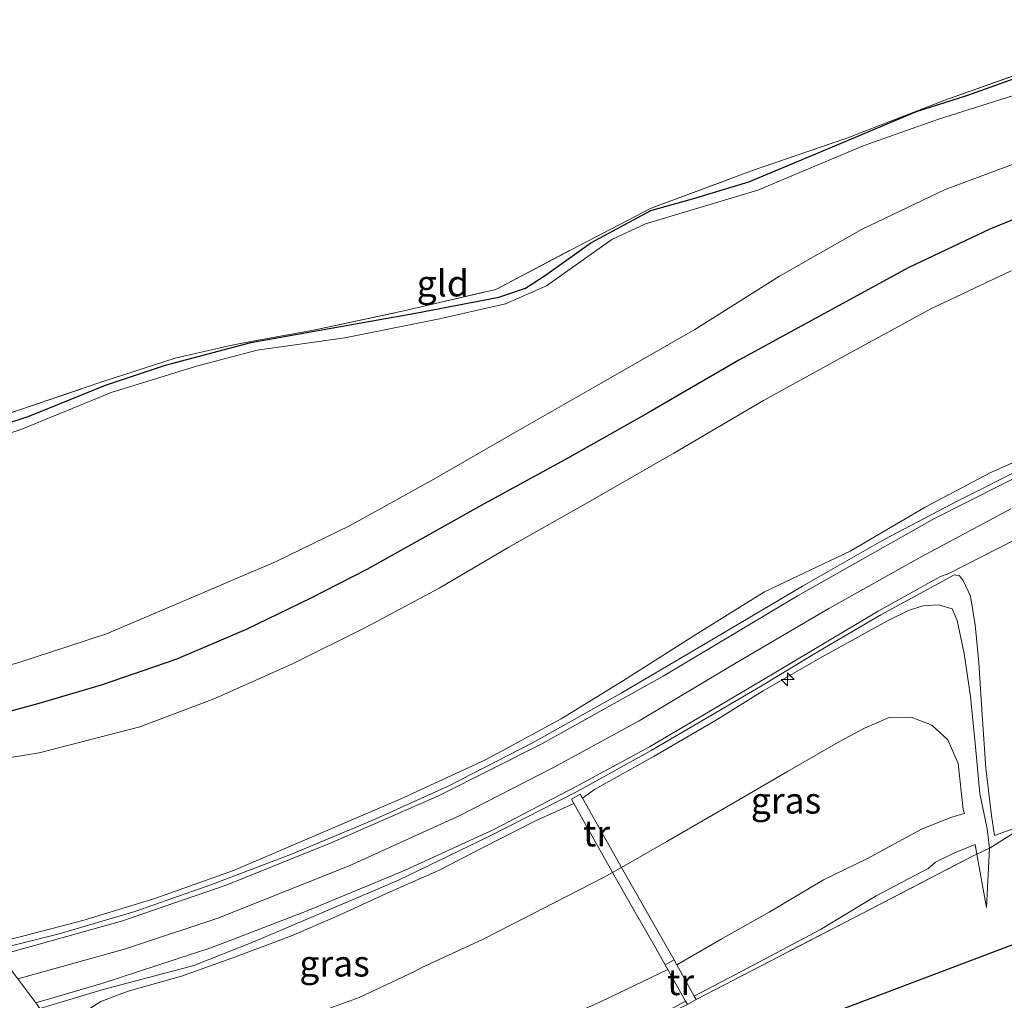
# Model space of a CAD drawing. Units: metres. Extents: x 169997 to 180010, y 438585 to 443059.
# Drawn here: x 172118 to 172212, y 438696 to 438790 of the extents above; entities that cross this region are included whole.
import ezdxf
from ezdxf.enums import TextEntityAlignment as Align

# ---------------------------------------------------------------- set-up
doc = ezdxf.new("R2010")
doc.units = ezdxf.units.M
doc.linetypes.add('IE-TERREINAFSCHEIDING', pattern=[10, 8, -2])
doc.layers.get('0').update_dxf_attribs({"lineweight": 25})
for name, color, linetype, lineweight in [('B-ME-AL-OVERIG-S-B1', 7, 'Continuous', 18), ('B-ME-GW-INSTEEKWATERGANG-L-B1', 10, 'Continuous', 25), ('B-ME-GW-KRUINLIJN-L-B1', 93, 'Continuous', 18), ('B-ME-GW-TEENLIJN-L-B1', 93, 'Continuous', 18), ('B-ME-IE-GRASLAND-GV-B6', 93, 'Continuous', 18), ('B-ME-IE-GRONDWERKLIJN-GROND_INGERICHT-GV-B6', 253, 'Continuous', 18), ('B-ME-IE-HULPGEOMETRIE-L-B1', 53, 'Continuous', 18), ('B-ME-IE-TERREINAFSCHEIDING-RASTERHEKWERK-L-B1', 8, 'IE-TERREINAFSCHEIDING', 18), ('B-ME-KG-KADASTRAAL-OPNAMEDTMGRENS-L-B1', 10, 'Continuous', 25), ('B-ME-OG-BEBOUWING-GV-B6', 173, 'Continuous', 18), ('B-ME-OG-WATER-GV-B6', 153, 'Continuous', 18), ('B-ME-VH-VERH_SOORT-BITUMEN-GV-B6', 8, 'IE-TERREINAFSCHEIDING-NATUURLIJK-HOUTWAL', 18), ('B-ME-VH-VERH_SOORT-GV-B6', 8, 'Continuous', 18), ('B-ME-VH-VERH_SOORT-HALF_VERHARDING-GV-B6', 8, 'IE-TERREINAFSCHEIDING-NATUURLIJK-HOUTWAL', 18)]:
    doc.layers.add(name, color=color, linetype=linetype, lineweight=lineweight)
doc.styles.add('NLCS-ISO', font='NLCS-ISO.TTF')
doc.linetypes.add('IE-TERREINAFSCHEIDING-NATUURLIJK-HOUTWAL', pattern='A,7,-1.5,[67,NLCS.SHX,S=0.75,R=45,X=0,Y=0],-1.5,7,-1.5,[70,NLCS.SHX,S=0.75,R=0,X=0,Y=0],-1.5', length=20)

# ---------------------------------------------------------------- blocks, each defined once
blk = doc.blocks.new('hecto')
for p, q in [((0, 0.625), (-0.625, 0)), ((0, -0.625), (0, 0.625)), ((-0.625, 0), (0.625, 0)), ((0.625, 0), (0, -0.625))]:
    blk.add_line(p, q)

msp = doc.modelspace()

# ---------------------------------------------------------------- linework, layer by layer
at = {"layer": 'B-ME-GW-INSTEEKWATERGANG-L-B1'}
for points in [[(172112.057, 438749.927, 6.621), (172118.237, 438751.92, 6.581), (172119.125, 438752.287, 6.571), (172125.763, 438754.968, 6.483), (172131.525, 438756.87, 6.508), (172139.704, 438759.071, 6.522), (172149.191, 438760.736, 6.578), (172155.504, 438761.865, 6.642), (172163.499, 438763.391, 6.665), (172166.058, 438764.27, 6.572), (172167.955, 438765.526, 6.564), (172172.33, 438768.613, 6.616), (172178.083, 438771.727, 6.751), (172182.06, 438772.843, 6.796), (172187.473, 438774.466, 6.896), (172193.889, 438777.137, 6.821), (172203.567, 438781.214, 6.865), (172208.393, 438782.731, 6.846), (172215.001, 438785.114, 6.732)], [(172219.281, 438773.474, 7.837), (172210.595, 438769.912, 7.938), (172202.842, 438766.242, 7.939), (172194.322, 438761.628, 7.943), (172186.509, 438757.373, 7.896), (172177.833, 438752.304, 7.925), (172170.126, 438747.956, 7.946), (172162.085, 438743.599, 7.904), (172150.815, 438737.289, 7.934), (172145.4, 438734.504, 7.911), (172139.246, 438731.546, 7.917), (172132.493, 438728.66, 8.006), (172125.325, 438726.191, 7.825), (172119.363, 438724.443, 7.819), (172112.653, 438722.634, 7.821)]]:
    msp.add_polyline3d(points, dxfattribs=at)
at = {"layer": 'B-ME-GW-KRUINLIJN-L-B1'}
for points in [[(172110.746, 438700.351, 12.889), (172117.441, 438702.043, 12.909), (172123.593, 438703.631, 12.966), (172130.493, 438705.758, 12.923), (172138.033, 438708.441, 12.897), (172145.959, 438711.831, 12.918), (172154.019, 438715.262, 12.869), (172162.196, 438719.042, 12.927), (172169.487, 438722.968, 12.929), (172175.458, 438726.635, 12.946), (172182.29, 438730.998, 12.861), (172188.992, 438735.161, 12.774), (172197.199, 438739.041, 12.894), (172204.379, 438743.278, 12.899), (172210.684, 438746.585, 12.92), (172218.029, 438749.851, 12.901)], [(172117.327, 438698.029, 13.071), (172127.574, 438700.882, 13.074), (172136.521, 438703.866, 13.087), (172149.12, 438708.877, 13.087), (172159.693, 438713.675, 13.08), (172168.662, 438718.282, 13.072), (172176.97, 438722.776, 13.073), (172186.11, 438728.234, 13.064), (172195.137, 438733.537, 13.06), (172204.075, 438738.552, 13.055), (172212.598, 438743.119, 13.054)], [(172210.265, 438704.889, 8.675), (172210.559, 438710.573, 9.456), (172210.344, 438712.419, 9.746), (172209.634, 438715.815, 10.175), (172209.218, 438720.285, 10.754), (172208.747, 438725.102, 11.495), (172208.132, 438729.245, 12.061), (172207.454, 438732.407, 12.479), (172206.992, 438733.516, 12.688), (172205.678, 438733.895, 12.787), (172204.163, 438733.803, 12.852), (172202.793, 438733.345, 12.88), (172200.771, 438732.355, 12.904), (172194.506, 438728.919, 12.902), (172188.848, 438725.643, 12.921), (172184.291, 438722.801, 12.92), (172178.401, 438719.385, 12.919), (172172.666, 438716.198, 12.914), (172171.528, 438715.349, 13.011)], [(172121.048, 438691.473, 12.652), (172121.964, 438692.999, 12.777), (172122.953, 438694.356, 12.867), (172125.317, 438695.856, 13), (172127.919, 438696.862, 13.018), (172133.057, 438698.292, 12.968), (172137.88, 438700.026, 13.002), (172143.6, 438702.167, 12.923), (172148.049, 438704.076, 12.878), (172152.781, 438706.269, 12.948), (172157.693, 438708.435, 12.915), (172161.973, 438710.635, 12.925), (172166.995, 438713.201, 12.943), (172170.689, 438714.868, 12.996)], [(172208.18, 438713.909, 9.636), (172207.796, 438713.798, 9.647), (172206.953, 438713.554, 9.655), (172204.115, 438712.408, 9.698), (172198.854, 438709.593, 9.779), (172194.635, 438707.543, 9.826), (172189.443, 438704.43, 9.798), (172184.817, 438701.854, 9.758), (172180.557, 438699.388, 9.755)], [(172130.873, 438678.71, 9.86), (172133.903, 438680.228, 9.901), (172140.935, 438682.413, 9.899), (172147.986, 438685.241, 9.903), (172154.568, 438687.799, 9.831), (172160.474, 438690.3, 9.796), (172167.138, 438693.13, 9.822), (172173.258, 438695.824, 9.799), (172179.715, 438698.938, 9.754)]]:
    msp.add_polyline3d(points, dxfattribs=at)
at = {"layer": 'B-ME-GW-TEENLIJN-L-B1'}
for points in [[(172110.689, 438717.967, 8.082), (172113.854, 438718.817, 8.071), (172119.392, 438719.709, 8.199), (172129.039, 438722.203, 8.388), (172136.254, 438724.927, 8.392), (172143.683, 438728.253, 8.397), (172150.756, 438731.759, 8.342), (172157.778, 438735.493, 8.33), (172164.451, 438739.433, 8.295), (172172.474, 438743.976, 8.296), (172180.296, 438748.456, 8.296), (172188.875, 438753.49, 8.269), (172196.779, 438757.836, 8.292), (172205.017, 438762.315, 8.223), (172212.645, 438765.943, 8.194)], [(172208.18, 438713.909, 9.636), (172208.052, 438714.276, 9.662), (172207.566, 438718.697, 10.019), (172206.58, 438720.954, 10.111), (172205.033, 438722.374, 10.238), (172203.044, 438723.12, 10.351), (172200.934, 438723.104, 10.439), (172198.565, 438722.079, 10.384), (172196.255, 438720.839, 10.388), (172191.194, 438717.912, 10.407), (172185.367, 438714.521, 10.36), (172179.604, 438711.223, 10.34), (172175.275, 438708.709, 10.471)], [(172182.223, 438696.38, 8.197), (172188.011, 438699.401, 8.221), (172194.343, 438702.779, 8.216), (172199.684, 438706.015, 8.372), (172204.672, 438708.633, 8.664), (172205.392, 438709.214, 8.622), (172207.203, 438710.117, 8.938), (172209.177, 438710.908, 9.291)], [(172210.265, 438704.889, 8.675), (172209.344, 438709.985, 9.197), (172209.177, 438710.908, 9.291)], [(172127.34, 438684.155, 10.194), (172127.677, 438686.245, 10.349), (172128.008, 438687.087, 10.416), (172129.183, 438688.013, 10.386), (172133.144, 438689.741, 10.381), (172138.959, 438692.05, 10.427), (172145.155, 438694.469, 10.39), (172150.079, 438696.253, 10.425), (172155.324, 438698.727, 10.427), (172156.174, 438699.158, 10.376), (172161.913, 438701.822, 10.368), (172167.603, 438704.712, 10.39), (172173.535, 438707.77, 10.365), (172174.412, 438708.228, 10.46)]]:
    msp.add_polyline3d(points, dxfattribs=at)
at = {"layer": 'B-ME-IE-GRASLAND-GV-B6'}
for points in [[(172347.45, 438804.651, 7.87), (172337.747, 438801.829, 7.862), (172330.072, 438800.152, 7.858), (172315.275, 438796.696, 7.913), (172299.895, 438793.452, 7.93), (172283.955, 438790.13, 7.849), (172267.67, 438786.612, 7.839), (172251.796, 438782.965, 7.944), (172237.485, 438779.565, 7.87), (172228.109, 438776.486, 7.874), (172219.281, 438773.474, 7.837), (172210.595, 438769.912, 7.938), (172202.842, 438766.242, 7.939), (172194.322, 438761.628, 7.943), (172186.509, 438757.373, 7.896), (172177.833, 438752.304, 7.925), (172170.126, 438747.956, 7.946), (172162.085, 438743.599, 7.904), (172150.815, 438737.289, 7.934), (172145.4, 438734.504, 7.911), (172139.246, 438731.546, 7.917), (172132.493, 438728.66, 8.006), (172125.325, 438726.191, 7.825), (172119.363, 438724.443, 7.819)], [(172117.714, 438750.735, 6.121), (172108.334, 438747.616, 6.134), (172112.057, 438749.927, 6.621), (172118.237, 438751.92, 6.581), (172119.125, 438752.287, 6.571), (172125.763, 438754.968, 6.483), (172131.525, 438756.87, 6.508), (172139.704, 438759.071, 6.522), (172149.191, 438760.736, 6.578), (172155.504, 438761.865, 6.642), (172163.499, 438763.391, 6.665), (172166.058, 438764.27, 6.572), (172167.955, 438765.526, 6.564), (172172.33, 438768.613, 6.616), (172178.083, 438771.727, 6.751), (172182.06, 438772.843, 6.796), (172187.473, 438774.466, 6.896), (172193.889, 438777.137, 6.821), (172203.567, 438781.214, 6.865), (172208.393, 438782.731, 6.846), (172215.001, 438785.114, 6.732)], [(172212.774, 438782.713, 6.115), (172205.664, 438780.484, 6.123), (172198.431, 438777.907, 6.126), (172188.348, 438773.673, 6.12), (172177.557, 438770.42, 6.133), (172174.34, 438768.936, 6.117), (172168.08, 438764.492, 6.122), (172164.121, 438762.769, 6.13), (172157.806, 438761.329, 6.131), (172148.703, 438759.506, 6.119), (172140.302, 438758.305, 6.129), (172134.486, 438756.802, 6.123), (172126.299, 438754.276, 6.123), (172117.714, 438750.735, 6.121)], [(172119.363, 438724.443, 7.819), (172112.653, 438722.634, 7.821), (172109.59, 438726.436, 6.144), (172117.234, 438728.295, 6.103), (172125.838, 438731.126, 6.111), (172134.204, 438734.661, 6.11), (172142.132, 438738.068, 6.106), (172149.168, 438741.49, 6.101), (172157.258, 438745.956, 6.112), (172165.012, 438750.429, 6.122), (172173.319, 438755.156, 6.117), (172182.304, 438760.309, 6.116), (172190.431, 438765.404, 6.11), (172198.296, 438769.904, 6.11), (172206.322, 438773.742, 6.108), (172214.411, 438776.738, 6.1)], [(172112.653, 438722.634, 7.821), (172119.363, 438724.443, 7.819), (172125.325, 438726.191, 7.825), (172132.493, 438728.66, 8.006), (172139.246, 438731.546, 7.917), (172145.4, 438734.504, 7.911), (172150.815, 438737.289, 7.934), (172162.085, 438743.599, 7.904), (172170.126, 438747.956, 7.946), (172177.833, 438752.304, 7.925), (172186.509, 438757.373, 7.896), (172194.322, 438761.628, 7.943), (172202.842, 438766.242, 7.939), (172210.595, 438769.912, 7.938), (172219.281, 438773.474, 7.837)], [(172212.645, 438765.943, 8.194), (172205.017, 438762.315, 8.223), (172196.779, 438757.836, 8.292), (172188.875, 438753.49, 8.269), (172180.296, 438748.456, 8.296), (172172.474, 438743.976, 8.296), (172164.451, 438739.433, 8.295), (172157.778, 438735.493, 8.33), (172150.756, 438731.759, 8.342), (172143.683, 438728.253, 8.397), (172136.254, 438724.927, 8.392), (172129.039, 438722.203, 8.388), (172119.392, 438719.709, 8.199), (172113.854, 438718.817, 8.071)], [(172113.854, 438718.817, 8.071), (172119.392, 438719.709, 8.199), (172129.039, 438722.203, 8.388), (172136.254, 438724.927, 8.392), (172143.683, 438728.253, 8.397), (172150.756, 438731.759, 8.342), (172157.778, 438735.493, 8.33), (172164.451, 438739.433, 8.295), (172172.474, 438743.976, 8.296), (172180.296, 438748.456, 8.296), (172188.875, 438753.49, 8.269), (172196.779, 438757.836, 8.292), (172205.017, 438762.315, 8.223), (172212.645, 438765.943, 8.194)], [(172117.441, 438702.043, 12.909), (172123.593, 438703.631, 12.966), (172130.493, 438705.758, 12.923), (172138.033, 438708.441, 12.897), (172145.959, 438711.831, 12.918), (172154.019, 438715.262, 12.869), (172162.196, 438719.042, 12.927), (172169.487, 438722.968, 12.929), (172175.458, 438726.635, 12.946), (172182.29, 438730.998, 12.861), (172188.992, 438735.161, 12.774), (172197.199, 438739.041, 12.894), (172204.379, 438743.278, 12.899), (172210.684, 438746.585, 12.92), (172218.029, 438749.851, 12.901)], [(172218.029, 438749.851, 12.901), (172210.684, 438746.585, 12.92), (172204.379, 438743.278, 12.899), (172197.199, 438739.041, 12.894), (172188.992, 438735.161, 12.774), (172182.29, 438730.998, 12.861), (172175.458, 438726.635, 12.946), (172169.487, 438722.968, 12.929), (172162.196, 438719.042, 12.927), (172154.019, 438715.262, 12.869), (172145.959, 438711.831, 12.918), (172138.033, 438708.441, 12.897), (172130.493, 438705.758, 12.923), (172123.593, 438703.631, 12.966), (172117.441, 438702.043, 12.909)], [(172214.215, 438747.219, 12.937), (172207.541, 438743.866, 12.881), (172200.452, 438740.154, 12.964), (172192.616, 438735.701, 12.949), (172184.235, 438730.747, 12.95), (172175.23, 438725.44, 12.948), (172166.78, 438720.699, 12.938), (172158.643, 438716.514, 12.954), (172151.397, 438713.256, 12.962), (172143.593, 438709.987, 12.939), (172135.858, 438707.046, 12.97), (172128.558, 438704.493, 12.958), (172121.308, 438702.355, 12.919), (172113.211, 438700.345, 12.922)], [(172119.457, 438695.199, 12.999), (172125.542, 438697.032, 12.989), (172134.222, 438699.314, 13), (172139.903, 438701.56, 12.992), (172147.552, 438704.801, 13), (172153.851, 438707.486, 13), (172162.589, 438711.729, 13), (172171.08, 438716.048, 13), (172178.121, 438719.924, 13), (172188.749, 438726.178, 13), (172194.189, 438729.471, 13), (172200.13, 438732.943, 13), (172206.429, 438736.379, 13), (172207.191, 438736.794, 12.971), (172207.69, 438736.677, 12.949), (172208.032, 438736.236, 12.909), (172208.732, 438734.742, 12.751), (172209.202, 438731.975, 12.403), (172209.54, 438728.372, 11.904), (172209.859, 438723.356, 11.152), (172210.22, 438718.244, 10.431), (172210.745, 438713.704, 9.818), (172211.056, 438711.791, 9.609), (172213.954, 438712.833, 9.699)], [(172214.251, 438712.882, 9.894), (172210.625, 438710.605, 9.482), (172210.559, 438710.573, 9.456), (172210.344, 438712.419, 9.746), (172209.634, 438715.815, 10.175), (172209.218, 438720.285, 10.754), (172208.747, 438725.102, 11.495), (172208.132, 438729.245, 12.061), (172207.454, 438732.407, 12.479), (172206.992, 438733.516, 12.688), (172205.678, 438733.895, 12.787), (172204.163, 438733.803, 12.852), (172202.793, 438733.345, 12.88), (172200.771, 438732.355, 12.904), (172194.506, 438728.919, 12.902), (172188.848, 438725.643, 12.921), (172184.291, 438722.801, 12.92), (172178.401, 438719.385, 12.919), (172172.666, 438716.198, 12.914), (172171.528, 438715.349, 13.011), (172171.306, 438715.761, 13.019), (172170.465, 438715.276, 13.014), (172170.689, 438714.868, 12.996), (172166.995, 438713.201, 12.943), (172161.973, 438710.635, 12.925), (172157.693, 438708.435, 12.915), (172152.781, 438706.269, 12.948), (172148.049, 438704.076, 12.878), (172143.6, 438702.167, 12.923), (172137.88, 438700.026, 13.002), (172133.057, 438698.292, 12.968), (172127.919, 438696.862, 13.018), (172125.317, 438695.856, 13)], [(172208.747, 438725.102, 11.495), (172209.218, 438720.285, 10.754), (172209.634, 438715.815, 10.175), (172210.344, 438712.419, 9.746), (172210.559, 438710.573, 9.456), (172209.344, 438709.985, 9.197), (172209.177, 438710.908, 9.291), (172207.203, 438710.117, 8.938), (172205.392, 438709.214, 8.622), (172204.672, 438708.633, 8.664), (172199.684, 438706.015, 8.372), (172194.343, 438702.779, 8.216), (172188.011, 438699.401, 8.221), (172182.223, 438696.38, 8.197), (172180.557, 438699.388, 9.755), (172184.817, 438701.854, 9.758), (172189.443, 438704.43, 9.798), (172194.635, 438707.543, 9.826), (172198.854, 438709.593, 9.779), (172204.115, 438712.408, 9.698), (172206.953, 438713.554, 9.655), (172207.796, 438713.798, 9.647), (172208.18, 438713.909, 9.636), (172208.052, 438714.276, 9.662), (172207.566, 438718.697, 10.019), (172206.58, 438720.954, 10.111), (172205.033, 438722.374, 10.238), (172203.044, 438723.12, 10.351), (172200.934, 438723.104, 10.439), (172198.565, 438722.079, 10.384), (172196.255, 438720.839, 10.388), (172191.194, 438717.912, 10.407), (172185.367, 438714.521, 10.36), (172179.604, 438711.223, 10.34), (172175.275, 438708.709, 10.471), (172175.077, 438709.069, 10.467), (172171.528, 438715.349, 13.011), (172172.666, 438716.198, 12.914), (172178.401, 438719.385, 12.919), (172184.291, 438722.801, 12.92), (172188.848, 438725.643, 12.921), (172194.506, 438728.919, 12.902), (172200.771, 438732.355, 12.904), (172202.793, 438733.345, 12.88), (172204.163, 438733.803, 12.852), (172205.678, 438733.895, 12.787), (172206.992, 438733.516, 12.688), (172207.454, 438732.407, 12.479), (172208.132, 438729.245, 12.061), (172208.747, 438725.102, 11.495)], [(172208.18, 438713.909, 9.636), (172207.796, 438713.798, 9.647), (172206.953, 438713.554, 9.655), (172204.115, 438712.408, 9.698), (172198.854, 438709.593, 9.779), (172194.635, 438707.543, 9.826), (172189.443, 438704.43, 9.798), (172184.817, 438701.854, 9.758), (172180.557, 438699.388, 9.755), (172180.299, 438699.874, 9.842), (172178.523, 438703.006, 10.058), (172176.322, 438706.875, 10.329), (172175.275, 438708.709, 10.471), (172179.604, 438711.223, 10.34), (172185.367, 438714.521, 10.36), (172191.194, 438717.912, 10.407), (172196.255, 438720.839, 10.388), (172198.565, 438722.079, 10.384), (172200.934, 438723.104, 10.439), (172203.044, 438723.12, 10.351), (172205.033, 438722.374, 10.238), (172206.58, 438720.954, 10.111), (172207.566, 438718.697, 10.019), (172208.052, 438714.276, 9.662), (172208.18, 438713.909, 9.636)], [(172125.317, 438695.856, 13), (172127.919, 438696.862, 13.018), (172133.057, 438698.292, 12.968), (172137.88, 438700.026, 13.002), (172143.6, 438702.167, 12.923), (172148.049, 438704.076, 12.878), (172152.781, 438706.269, 12.948), (172157.693, 438708.435, 12.915), (172161.973, 438710.635, 12.925), (172166.995, 438713.201, 12.943), (172170.689, 438714.868, 12.996), (172174.204, 438708.585, 10.465), (172174.412, 438708.228, 10.46)], [(172209.344, 438709.985, 9.197), (172208.95, 438709.795, 8.823), (172197.547, 438703.903, 8.388), (172182.418, 438696.062, 8.207), (172182.223, 438696.38, 8.197), (172188.011, 438699.401, 8.221), (172194.343, 438702.779, 8.216), (172199.684, 438706.015, 8.372), (172204.672, 438708.633, 8.664), (172205.392, 438709.214, 8.622), (172207.203, 438710.117, 8.938), (172209.177, 438710.908, 9.291), (172209.344, 438709.985, 9.197)], [(172209.344, 438709.985, 9.197), (172210.559, 438710.573, 9.456), (172210.265, 438704.889, 8.675), (172209.344, 438709.985, 9.197)], [(172145.155, 438694.469, 10.39), (172150.079, 438696.253, 10.425), (172155.324, 438698.727, 10.427), (172156.174, 438699.158, 10.376), (172161.913, 438701.822, 10.368), (172167.603, 438704.712, 10.39), (172173.535, 438707.77, 10.365), (172174.412, 438708.228, 10.46), (172176.357, 438704.828, 10.21), (172178.559, 438700.992, 9.956), (172179.434, 438699.398, 9.846), (172179.715, 438698.938, 9.754)], [(172174.412, 438708.228, 10.46), (172173.535, 438707.77, 10.365), (172167.603, 438704.712, 10.39), (172161.913, 438701.822, 10.368), (172156.174, 438699.158, 10.376), (172155.324, 438698.727, 10.427), (172150.079, 438696.253, 10.425), (172145.155, 438694.469, 10.39)], [(172181.4, 438695.904, 8.208), (172175.88, 438692.897, 8.191), (172170.369, 438690.22, 8.076), (172164.202, 438687.469, 8.164), (172155.579, 438683.766, 8.066), (172150.928, 438681.81, 8.058), (172146.497, 438680.198, 8.005), (172139.626, 438678.017, 8.398), (172130.618, 438675.273, 8.565), (172130.873, 438678.71, 9.86), (172133.903, 438680.228, 9.901), (172140.935, 438682.413, 9.899), (172147.986, 438685.241, 9.903), (172154.568, 438687.799, 9.831), (172160.474, 438690.3, 9.796), (172167.138, 438693.13, 9.822), (172173.258, 438695.824, 9.799), (172179.715, 438698.938, 9.754), (172181.4, 438695.904, 8.208)], [(172179.715, 438698.938, 9.754), (172173.258, 438695.824, 9.799)]]:
    msp.add_polyline3d(points, dxfattribs=at)
at = {"layer": 'B-ME-IE-GRONDWERKLIJN-GROND_INGERICHT-GV-B6'}
for points in [[(172203.557, 438781.239, 6.822), (172196.768, 438778.627, 6.768), (172187.735, 438775.502, 6.894), (172178.116, 438771.93, 6.728), (172171.161, 438768.33, 6.569), (172163.189, 438764.139, 6.645), (172154.382, 438762.088, 6.639), (172145.716, 438760.24, 6.524), (172139.692, 438759.137, 6.515), (172137.587, 438758.752, 6.512), (172132.422, 438757.565, 6.512), (172125.417, 438755.288, 6.487), (172115.897, 438752.046, 6.465), (172104.034, 438806.758, 7.284)], [(172214.809, 438785.313, 6.804), (172206.272, 438782.283, 6.844), (172203.557, 438781.239, 6.822)], [(172215.001, 438785.114, 6.732), (172208.393, 438782.731, 6.846), (172203.567, 438781.214, 6.865), (172203.557, 438781.239, 6.822), (172206.272, 438782.283, 6.844), (172214.809, 438785.313, 6.804)], [(172203.567, 438781.214, 6.865), (172193.889, 438777.137, 6.821), (172187.473, 438774.466, 6.896), (172182.06, 438772.843, 6.796), (172178.083, 438771.727, 6.751), (172172.33, 438768.613, 6.616), (172167.955, 438765.526, 6.564), (172166.058, 438764.27, 6.572), (172163.499, 438763.391, 6.665), (172155.504, 438761.865, 6.642), (172149.191, 438760.736, 6.578), (172139.704, 438759.071, 6.522), (172131.525, 438756.87, 6.508), (172125.763, 438754.968, 6.483), (172119.125, 438752.287, 6.571), (172118.237, 438751.92, 6.581), (172112.057, 438749.927, 6.621)], [(172115.897, 438752.046, 6.465), (172125.417, 438755.288, 6.487), (172132.422, 438757.565, 6.512), (172137.587, 438758.752, 6.512), (172139.692, 438759.137, 6.515), (172145.716, 438760.24, 6.524), (172154.382, 438762.088, 6.639), (172163.189, 438764.139, 6.645), (172171.161, 438768.33, 6.569), (172178.116, 438771.93, 6.728), (172187.735, 438775.502, 6.894), (172196.768, 438778.627, 6.768), (172203.557, 438781.239, 6.822), (172203.567, 438781.214, 6.865)], [(172217.012, 438702.581, 7.739), (172215.079, 438702.152, 8.351), (172153.73, 438678.994, 7.899), (172131.853, 438671.056, 8.21), (172130.626, 438675.224, 8.692), (172132.338, 438675.599, 8.65), (172142.981, 438679.055, 8.396), (172148.147, 438680.662, 8.125), (172156.984, 438684.2, 8.113), (172167.638, 438688.852, 8.199), (172181.587, 438695.579, 8.202), (172182.418, 438696.062, 8.207), (172197.547, 438703.903, 8.388), (172208.95, 438709.795, 8.823), (172209.344, 438709.985, 9.197), (172210.265, 438704.889, 8.675), (172210.559, 438710.573, 9.456), (172210.625, 438710.605, 9.482), (172214.251, 438712.882, 9.894), (172214.471, 438713.003, 9.929), (172217.012, 438702.581, 7.739)]]:
    msp.add_polyline3d(points, dxfattribs=at)
at = {"layer": 'B-ME-IE-HULPGEOMETRIE-L-B1'}
msp.add_polyline3d([(172131.853, 438671.056, 8.21), (172130.626, 438675.224, 8.692), (172130.618, 438675.273, 8.565), (172130.873, 438678.71, 9.86), (172127.34, 438684.155, 10.194), (172121.048, 438691.473, 12.652), (172119.457, 438695.199, 12.999), (172119.059, 438695.738, 13.017), (172117.327, 438698.029, 13.071), (172115.595, 438700.32, 13.009), (172113.211, 438700.345, 12.922), (172110.746, 438700.351, 12.889), (172110.689, 438717.967, 8.082), (172112.653, 438722.634, 7.821), (172109.59, 438726.436, 6.144), (172108.334, 438747.616, 6.134), (172112.057, 438749.927, 6.621), (172115.897, 438752.046, 6.465), (172104.034, 438806.758, 7.284)], dxfattribs=at)
at = {"layer": 'B-ME-IE-TERREINAFSCHEIDING-RASTERHEKWERK-L-B1'}
for points in [[(172115.897, 438752.046, 6.465), (172125.417, 438755.288, 6.487), (172132.422, 438757.565, 6.512), (172137.587, 438758.752, 6.512), (172139.692, 438759.137, 6.515), (172145.716, 438760.24, 6.524), (172154.382, 438762.088, 6.639), (172163.189, 438764.139, 6.645), (172171.161, 438768.33, 6.569), (172178.116, 438771.93, 6.728), (172187.735, 438775.502, 6.894), (172196.768, 438778.627, 6.768), (172203.557, 438781.239, 6.822), (172206.272, 438782.283, 6.844), (172214.809, 438785.313, 6.804)], [(172182.418, 438696.062, 8.207), (172197.547, 438703.903, 8.388), (172208.95, 438709.795, 8.823), (172209.344, 438709.985, 9.197), (172210.559, 438710.573, 9.456), (172210.625, 438710.605, 9.482), (172214.251, 438712.882, 9.894), (172214.471, 438713.003, 9.929), (172216.593, 438714.172, 8.997), (172222.868, 438717.342, 8.224), (172238.11, 438724.382, 8.125), (172248.224, 438728.233, 8.166), (172256.104, 438730.428, 8.15), (172264.638, 438732.583, 8.146), (172274.416, 438734.846, 8.121), (172285.012, 438737.038, 8.055), (172285.903, 438731.65, 7.793)]]:
    msp.add_polyline3d(points, dxfattribs=at)
at = {"layer": 'B-ME-KG-KADASTRAAL-OPNAMEDTMGRENS-L-B1'}
msp.add_polyline3d([(172476.355, 438787.452, 7.891), (172426.015, 438765.637, 7.104), (172369.189, 438749.18, 8.437), (172355.642, 438745.68, 8.704), (172354.765, 438745.293, 9.122), (172354.211, 438745.259, 9.159), (172353.837, 438745.079, 9.225), (172350.746, 438744.064, 9.225), (172350.627, 438743.744, 9.274), (172349.29, 438742.811, 8.601), (172285.903, 438731.65, 7.793), (172258.716, 438722.52, 7.739), (172217.012, 438702.581, 7.739), (172215.079, 438702.152, 8.351), (172153.73, 438678.994, 7.899), (172131.853, 438671.056, 8.21)], dxfattribs=at)
at = {"layer": 'B-ME-OG-BEBOUWING-GV-B6'}
for points in [[(172175.275, 438708.709, 10.471), (172174.412, 438708.228, 10.46), (172174.204, 438708.585, 10.465), (172170.689, 438714.868, 12.996), (172170.465, 438715.276, 13.014), (172171.306, 438715.761, 13.019), (172171.528, 438715.349, 13.011), (172175.077, 438709.069, 10.467), (172175.275, 438708.709, 10.471)], [(172182.418, 438696.062, 8.207), (172181.587, 438695.579, 8.202), (172181.4, 438695.904, 8.208), (172179.715, 438698.938, 9.754), (172179.434, 438699.398, 9.846), (172180.299, 438699.874, 9.842), (172180.557, 438699.388, 9.755), (172182.223, 438696.38, 8.197), (172182.418, 438696.062, 8.207)]]:
    msp.add_polyline3d(points, dxfattribs=at)
at = {"layer": 'B-ME-OG-WATER-GV-B6'}
for points in [[(172108.334, 438747.616, 6.134), (172117.714, 438750.735, 6.121), (172126.299, 438754.276, 6.123), (172134.486, 438756.802, 6.123), (172140.302, 438758.305, 6.129), (172148.703, 438759.506, 6.119), (172157.806, 438761.329, 6.131), (172164.121, 438762.769, 6.13), (172168.08, 438764.492, 6.122), (172174.34, 438768.936, 6.117), (172177.557, 438770.42, 6.133), (172188.348, 438773.673, 6.12), (172198.431, 438777.907, 6.126), (172205.664, 438780.484, 6.123), (172212.774, 438782.713, 6.115)], [(172214.411, 438776.738, 6.1), (172206.322, 438773.742, 6.108), (172198.296, 438769.904, 6.11), (172190.431, 438765.404, 6.11), (172182.304, 438760.309, 6.116), (172173.319, 438755.156, 6.117), (172165.012, 438750.429, 6.122), (172157.258, 438745.956, 6.112), (172149.168, 438741.49, 6.101), (172142.132, 438738.068, 6.106), (172134.204, 438734.661, 6.11), (172125.838, 438731.126, 6.111), (172117.234, 438728.295, 6.103)]]:
    msp.add_polyline3d(points, dxfattribs=at)
at = {"layer": 'B-ME-VH-VERH_SOORT-BITUMEN-GV-B6'}
for points in [[(172093.556, 438795.172, 8.716), (172092.793, 438783.351, 8.757), (172091.933, 438771.816, 8.84), (172091.332, 438762.434, 8.905), (172090.608, 438752.714, 9.012), (172090.638, 438751.875, 8.79), (172090.515, 438745.659, 8.947), (172090.195, 438738.01, 9.489), (172089.881, 438728.156, 10.349), (172089.651, 438719.684, 11.089), (172089.547, 438711.691, 11.765), (172089.701, 438704.823, 12.359), (172090.167, 438702.692, 12.55), (172090.363, 438701.795, 12.631), (172091.209, 438700.629, 12.727), (172092.367, 438699.031, 12.859), (172094.425, 438697.327, 12.992), (172096, 438696.742, 13.032), (172098.331, 438696.894, 13.034), (172105.703, 438698.253, 13.017), (172115.595, 438700.32, 13.009), (172117.327, 438698.029, 13.071), (172119.059, 438695.738, 13.017)], [(172213.05, 438740.179, 13.003), (172206.66, 438736.919, 12.995), (172205.796, 438736.602, 12.996), (172199.9, 438733.279, 12.984), (172188.733, 438726.658, 12.996), (172177.957, 438720.301, 13), (172170.905, 438716.481, 13.006), (172163.015, 438712.372, 13.013), (172154.51, 438708.463, 13.019), (172145.1, 438704.553, 13.041), (172135.955, 438701.056, 13.035), (172125.404, 438697.58, 13.022), (172119.059, 438695.738, 13.017), (172117.327, 438698.029, 13.071), (172115.595, 438700.32, 13.009), (172127.302, 438703.565, 13.015), (172137.34, 438707.018, 13.018), (172147.407, 438711.066, 13.014), (172157.713, 438715.573, 13.018), (172167.674, 438720.595, 13.013), (172179.245, 438727.05, 13.019), (172192.202, 438734.784, 13.021), (172205.284, 438742.168, 13), (172214.736, 438746.931, 12.993)]]:
    msp.add_polyline3d(points, dxfattribs=at)
at = {"layer": 'B-ME-VH-VERH_SOORT-GV-B6'}
msp.add_polyline3d([(172180.299, 438699.874, 9.842), (172179.434, 438699.398, 9.846), (172178.559, 438700.992, 9.956), (172176.357, 438704.828, 10.21), (172174.412, 438708.228, 10.46), (172175.275, 438708.709, 10.471), (172176.322, 438706.875, 10.329), (172178.523, 438703.006, 10.058), (172180.299, 438699.874, 9.842)], dxfattribs=at)
at = {"layer": 'B-ME-VH-VERH_SOORT-HALF_VERHARDING-GV-B6'}
for points in [[(172343.889, 438780.341, 13.033), (172333.602, 438777.703, 13.033), (172317.103, 438774.083, 13.031), (172302.252, 438770.911, 13.039), (172284.544, 438767.115, 13.024), (172270.43, 438764.095, 13.01), (172260.147, 438761.887, 13), (172247.901, 438759.101, 12.994), (172237.859, 438756.125, 12.992), (172226.989, 438752.174, 12.993), (172214.736, 438746.931, 12.993), (172205.284, 438742.168, 13), (172192.202, 438734.784, 13.021), (172179.245, 438727.05, 13.019), (172167.674, 438720.595, 13.013), (172157.713, 438715.573, 13.018), (172147.407, 438711.066, 13.014), (172137.34, 438707.018, 13.018), (172127.302, 438703.565, 13.015), (172115.595, 438700.32, 13.009)], [(172115.595, 438700.32, 13.009), (172113.211, 438700.345, 12.922), (172121.308, 438702.355, 12.919), (172128.558, 438704.493, 12.958), (172135.858, 438707.046, 12.97), (172143.593, 438709.987, 12.939), (172151.397, 438713.256, 12.962), (172158.643, 438716.514, 12.954), (172166.78, 438720.699, 12.938), (172175.23, 438725.44, 12.948), (172184.235, 438730.747, 12.95), (172192.616, 438735.701, 12.949), (172200.452, 438740.154, 12.964), (172207.541, 438743.866, 12.881), (172214.215, 438747.219, 12.937)], [(172119.059, 438695.738, 13.017), (172125.404, 438697.58, 13.022), (172135.955, 438701.056, 13.035), (172145.1, 438704.553, 13.041), (172154.51, 438708.463, 13.019), (172163.015, 438712.372, 13.013), (172170.905, 438716.481, 13.006), (172177.957, 438720.301, 13), (172188.733, 438726.658, 12.996), (172199.9, 438733.279, 12.984), (172205.796, 438736.602, 12.996), (172206.66, 438736.919, 12.995), (172213.05, 438740.179, 13.003)], [(172213.954, 438712.833, 9.699), (172211.056, 438711.791, 9.609), (172210.745, 438713.704, 9.818), (172210.22, 438718.244, 10.431), (172209.859, 438723.356, 11.152), (172209.54, 438728.372, 11.904), (172209.202, 438731.975, 12.403), (172208.732, 438734.742, 12.751), (172208.032, 438736.236, 12.909), (172207.69, 438736.677, 12.949), (172207.191, 438736.794, 12.971), (172206.429, 438736.379, 13), (172200.13, 438732.943, 13), (172194.189, 438729.471, 13), (172188.749, 438726.178, 13), (172178.121, 438719.924, 13), (172171.08, 438716.048, 13), (172162.589, 438711.729, 13), (172153.851, 438707.486, 13), (172147.552, 438704.801, 13), (172139.903, 438701.56, 12.992), (172134.222, 438699.314, 13), (172125.542, 438697.032, 12.989), (172119.457, 438695.199, 12.999)]]:
    msp.add_polyline3d(points, dxfattribs=at)

# ---------------------------------------------------------------- block references
at = {"layer": 'B-ME-AL-OVERIG-S-B1', "rotation": 90}
msp.add_blockref('hecto', (172191.199, 438726.755, 12.912), dxfattribs=at)

# ---------------------------------------------------------------- texts
at = {"layer": 'B-ME-IE-GRASLAND-GV-B6', "ltscale": 0.2, "style": 'NLCS-ISO'}
for p in [(172191.043, 438715.137), (172147.73, 438699.512)]:
    msp.add_text('gras', height=2.5, dxfattribs=at).set_placement(p, align=Align.MIDDLE_CENTER)
at = {"layer": 'B-ME-IE-GRONDWERKLIJN-GROND_INGERICHT-GV-B6', "ltscale": 0.2, "style": 'NLCS-ISO'}
msp.add_text('gld', height=2.5, dxfattribs=at).set_placement((172158.111, 438764.724), align=Align.MIDDLE_CENTER)
at = {"layer": 'B-ME-OG-BEBOUWING-GV-B6', "ltscale": 0.2, "style": 'NLCS-ISO'}
for p in [(172172.864, 438711.989), (172180.929, 438697.732)]:
    msp.add_text('tr', height=2.5, dxfattribs=at).set_placement(p, align=Align.MIDDLE_CENTER)

doc.saveas('drawing.dxf')
